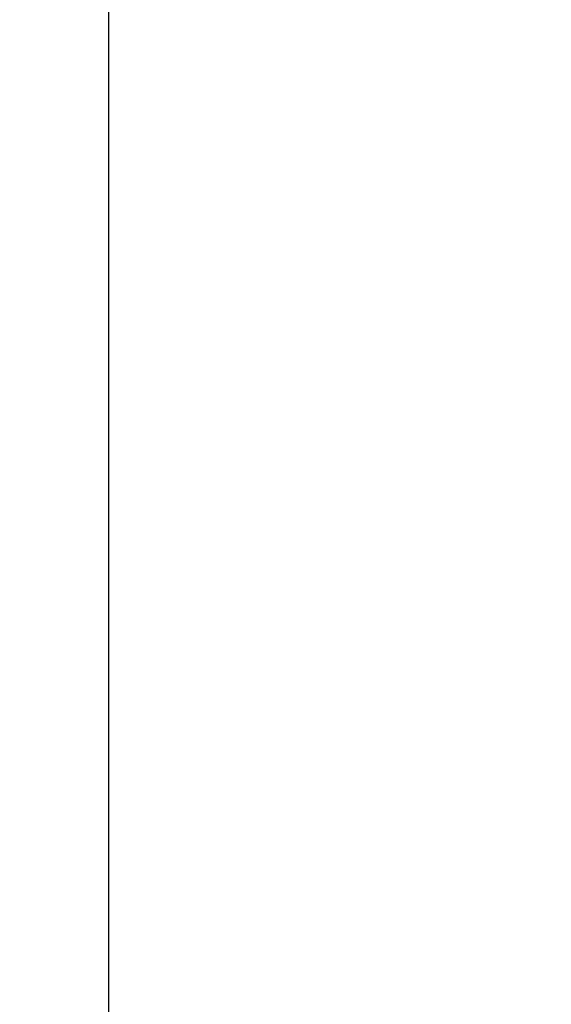
# Model space of a CAD drawing. Extents: x 0 to 963, y -454 to 292.
# Drawn here: x 190 to 241, y 105 to 200 of the extents above; entities that cross this region are included whole.
import ezdxf

# ---------------------------------------------------------------- set-up
doc = ezdxf.new("R2010")
doc.units = 0
doc.header["$PDSIZE"] = -1
doc.layers.get('0').update_dxf_attribs({"linetype": 'CONTINUOUS'})
doc.layers.get('DEFPOINTS').update_dxf_attribs({"linetype": 'CONTINUOUS'})
doc.layers.add('2', color=179, linetype='CONTINUOUS')
doc.layers.add('4', color=179, linetype='CONTINUOUS')
doc.styles.add('SLDTEXTSTYLE0', font='TXT', dxfattribs={"width": 0.75})
doc.styles.add('SLDTEXTSTYLE16', font='TXT', dxfattribs={"width": 0.50625})
doc.dimstyles.new('SLDDIMSTYLE1', dxfattribs={"dimtxt": 2.5, "dimasz": 2.5, "dimexe": 1, "dimexo": 0.0625, "dimtad": 2, "dimdec": 4, "dimzin": 12, "dimtxsty": 'SLDTEXTSTYLE16', "dimblk1": 'NONE', "dimblk2": 'NONE', "dimsah": 1, "dimcen": 0.09, "dimclrd": 179, "dimclre": 179, "dimclrt": 179, "dimazin": 3, "dimtfac": 1, "dimtdec": 4, "dimtofl": 0, "dimtmove": 0, "dimatfit": 3, "dimtolj": 1, "dimtzin": 12})

# ---------------------------------------------------------------- blocks, each defined once
blk = doc.blocks.new('*D31')
at = {"color": 7, "linetype": 'CONTINUOUS'}
for points in [[(66.243, 143.048), (66.836, 146.547), (67.938, 146.165)], [(62.411, 136.411), (60.559, 133.384), (59.678, 134.148)]]:
    blk.add_solid(points, dxfattribs=at)
at = {"layer": '4'}
for p, q in [((55.349, 147.561), (66.705, 142.857)), ((52.854, 143.744), (62.807, 136.107))]:
    blk.add_line(p, q, dxfattribs=at)
for start, end in [(344.33472, 351.1939), (315.66528, 344.33472), (308.80609, 315.66528)]:
    blk.add_arc((39.119, 154.283), 29.358, start, end, dxfattribs=at)
at = {"layer": 'DEFPOINTS'}
for p in [(39.119, 154.283), (39.119, 154.283), (962.999, -228.4), (832.473, -454.478)]:
    blk.add_point(p, dxfattribs=at)
at = {"layer": '4', "insert": (59.931, 140.996), "char_height": 2.5, "attachment_point": 1, "rotation": 60.98451, "style": 'SLDTEXTSTYLE0'}
blk.add_mtext('15%%d', dxfattribs=at)
blk = doc.blocks.new('_NONE')

msp = doc.modelspace()

# ---------------------------------------------------------------- linework, layer by layer
at = {"layer": '2', "color": 3, "linetype": 'CONTINUOUS'}
msp.add_line((198.39999, 5.1), (198.39999, 291.9), dxfattribs=at)

# ---------------------------------------------------------------- dimensions: what is measured, and where the dimension line sits
at = {"layer": '4'}
dim = msp.add_angular_dim_2l(base=(61.24327, 139.50034), line1=((832.4728, -454.47844), (39.11947, 154.283)), line2=((39.11947, 154.283), (962.999, -228.40044)), dimstyle='SLDDIMSTYLE1', dxfattribs=at)
dim.commit()
dim.dimension.update_dxf_attribs({"geometry": '*D31', "text_midpoint": (62.16274, 140.97896), "dimtype": 162, "text_rotation": 60.9845098})

doc.saveas('drawing.dxf')
